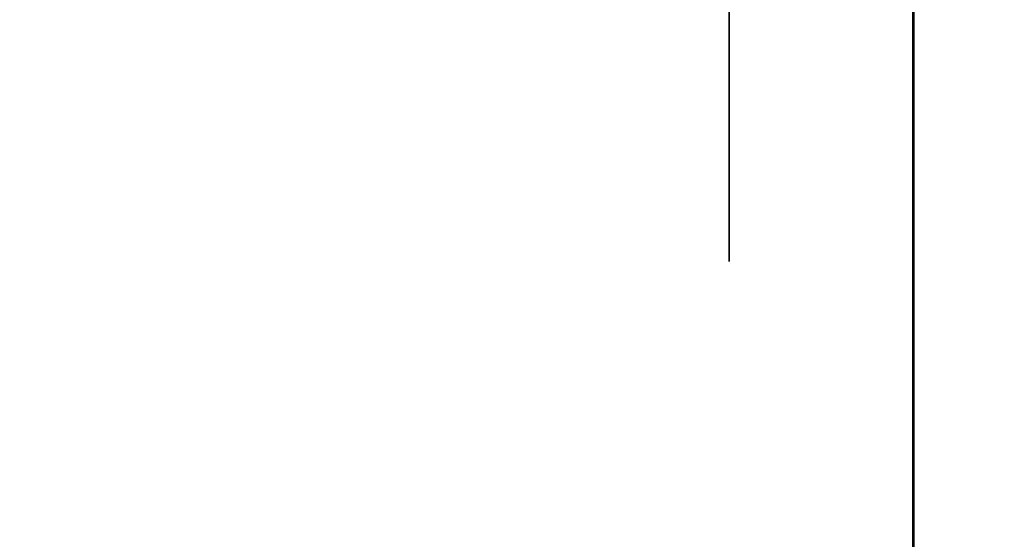
# Model space of a CAD drawing. Units: inches. Extents: x -0.2 to 27, y -21 to 0.
# Drawn here: x 8.7 to 8.8, y -14.3 to -14.2 of the extents above; entities that cross this region are included whole.
import ezdxf

# ---------------------------------------------------------------- set-up
doc = ezdxf.new("R2010")
doc.units = ezdxf.units.IN
doc.header["$MEASUREMENT"] = 0
for name, color, linetype in [('A-FURN-3-STORAGE-LOWER-WOOD-DIVIDERPANEL-SURFACE-VERTICAL', 255, 'Continuous'), ('A-FURN-3-STORAGE-LOWER-WOOD-SHELF-ABS-WRAP', 250, 'Continuous'), ('A-FURN-3-STORAGE-LOWER-WOOD-SHELF-CORE-SURFACE-HORIZONTAL', 255, 'Continuous'), ('A-FURN-3-STORAGE-LOWER-WOOD-SIDEPANEL-HOLE', 250, 'Continuous'), ('A-FURN-3-STORAGE-LOWER-WOOD-TOP-SURFACE-HORIZONTAL', 255, 'Continuous')]:
    doc.layers.add(name, color=color, linetype=linetype)

msp = doc.modelspace()

# ---------------------------------------------------------------- linework, layer by layer
at = {"layer": 'A-FURN-3-STORAGE-LOWER-WOOD-DIVIDERPANEL-SURFACE-VERTICAL', "invisible_edges": 8}
msp.add_3dface([(8.75, -19.59375, 83.249996), (8.75, -0.875, 83.249996), (8.75, -0.875, 4.453096), (8.75, -18.640625, 4.453096)], dxfattribs=at)
at = {"layer": 'A-FURN-3-STORAGE-LOWER-WOOD-SHELF-ABS-WRAP'}
for points in [[(8.74995, -0.875, 35.708996), (8.74995, -17.607436, 35.708996), (0.74995, -17.607436, 35.708996), (0.74995, -0.875, 35.708996)], [(0.74995, -0.875, 35.787121), (0.74995, -17.607289, 35.787121), (8.74995, -17.607289, 35.787121), (8.74995, -0.875, 35.787121)], [(8.74995, -0.875, 51.653996), (8.74995, -17.607436, 51.653996), (0.74995, -17.607436, 51.653996), (0.74995, -0.875, 51.653996)], [(0.74995, -0.875, 51.732121), (0.74995, -17.607289, 51.732121), (8.74995, -17.607289, 51.732121), (8.74995, -0.875, 51.732121)], [(8.74995, -0.875, 19.763996), (8.74995, -17.607436, 19.763996), (0.74995, -17.607436, 19.763996), (0.74995, -0.875, 19.763996)], [(0.74995, -0.875, 19.842121), (0.74995, -17.607289, 19.842121), (8.74995, -17.607289, 19.842121), (8.74995, -0.875, 19.842121)], [(8.74995, -0.875, 67.598996), (8.74995, -17.607436, 67.598996), (0.74995, -17.607436, 67.598996), (0.74995, -0.875, 67.598996)], [(0.74995, -0.875, 67.677121), (0.74995, -17.607289, 67.677121), (8.74995, -17.607289, 67.677121), (8.74995, -0.875, 67.677121)], [(26.25, -0.875, 4.374971), (26.25, -18.186636, 4.374971), (0.75, -18.186636, 4.374971), (0.75, -0.875, 4.374971)], [(0.75, -0.875, 4.453096), (0.75, -18.186489, 4.453096), (26.25, -18.186489, 4.453096), (26.25, -0.875, 4.453096)]]:
    msp.add_3dface(points, dxfattribs=at)
at = {"layer": 'A-FURN-3-STORAGE-LOWER-WOOD-SHELF-ABS-WRAP', "invisible_edges": 1}
for points in [[(8.74995, -17.607289, 35.787121), (8.74995, -17.607436, 35.708996), (8.74995, -0.875, 35.708996), (8.74995, -0.875, 35.787121)], [(8.74995, -17.607289, 51.732121), (8.74995, -17.607436, 51.653996), (8.74995, -0.875, 51.653996), (8.74995, -0.875, 51.732121)], [(8.74995, -17.607289, 19.842121), (8.74995, -17.607436, 19.763996), (8.74995, -0.875, 19.763996), (8.74995, -0.875, 19.842121)], [(8.74995, -17.607289, 67.677121), (8.74995, -17.607436, 67.598996), (8.74995, -0.875, 67.598996), (8.74995, -0.875, 67.677121)]]:
    msp.add_3dface(points, dxfattribs=at)
at = {"layer": 'A-FURN-3-STORAGE-LOWER-WOOD-SHELF-CORE-SURFACE-HORIZONTAL'}
for points in [[(8.74995, -0.875, 34.958996), (8.74995, -17.8583, 34.958996), (0.74995, -17.8583, 34.958996), (0.74995, -0.875, 34.958996)], [(8.74995, -0.875, 50.903996), (8.74995, -17.8583, 50.903996), (0.74995, -17.8583, 50.903996), (0.74995, -0.875, 50.903996)], [(8.74995, -0.875, 19.013996), (8.74995, -17.8583, 19.013996), (0.74995, -17.8583, 19.013996), (0.74995, -0.875, 19.013996)], [(8.74995, -0.875, 66.848996), (8.74995, -17.8583, 66.848996), (0.74995, -17.8583, 66.848996), (0.74995, -0.875, 66.848996)], [(26.25, -0.875, 3.624971), (26.25, -18.4375, 3.624971), (0.75, -18.4375, 3.624971), (0.75, -0.875, 3.624971)]]:
    msp.add_3dface(points, dxfattribs=at)
at = {"layer": 'A-FURN-3-STORAGE-LOWER-WOOD-SIDEPANEL-HOLE'}
for points, invisible_edges in [([(8.74005, -14.245741, 35.366324), (8.74005, -14.233253, 35.396471), (8.74005, -14.233253, 35.271471), (8.74005, -14.245741, 35.301619)], 10), ([(8.74005, -14.245741, 36.626166), (8.74005, -14.233253, 36.656314), (8.74005, -14.233253, 36.531314), (8.74005, -14.245741, 36.561461)], 10), ([(8.74005, -14.245741, 37.886009), (8.74005, -14.233253, 37.916156), (8.74005, -14.233253, 37.791156), (8.74005, -14.245741, 37.821304)], 10), ([(8.74005, -14.245741, 39.145851), (8.74005, -14.233253, 39.175999), (8.74005, -14.233253, 39.050999), (8.74005, -14.245741, 39.081146)], 10), ([(8.74005, -14.245741, 40.405694), (8.74005, -14.233253, 40.435841), (8.74005, -14.233253, 40.310841), (8.74005, -14.245741, 40.340989)], 10), ([(8.74005, -14.245741, 41.665536), (8.74005, -14.233253, 41.695684), (8.74005, -14.233253, 41.570684), (8.74005, -14.245741, 41.600831)], 10), ([(8.74005, -14.245741, 45.012111), (8.74005, -14.233253, 45.042259), (8.74005, -14.233253, 44.917259), (8.74005, -14.245741, 44.947406)], 10), ([(8.74005, -14.245741, 46.271954), (8.74005, -14.233253, 46.302101), (8.74005, -14.233253, 46.177101), (8.74005, -14.245741, 46.207249)], 10), ([(8.74005, -14.245741, 47.531796), (8.74005, -14.233253, 47.561944), (8.74005, -14.233253, 47.436944), (8.74005, -14.245741, 47.467091)], 10), ([(8.74005, -14.245741, 48.791639), (8.74005, -14.233253, 48.821786), (8.74005, -14.233253, 48.696786), (8.74005, -14.245741, 48.726934)], 10), ([(8.74005, -14.245741, 50.051481), (8.74005, -14.233253, 50.081629), (8.74005, -14.233253, 49.956629), (8.74005, -14.245741, 49.986776)], 10), ([(8.74005, -14.245741, 51.311366), (8.74005, -14.233253, 51.341514), (8.74005, -14.233253, 51.216514), (8.74005, -14.245741, 51.246661)], 10), ([(8.74005, -14.245741, 52.571209), (8.74005, -14.233253, 52.601356), (8.74005, -14.233253, 52.476356), (8.74005, -14.245741, 52.506504)], 10), ([(8.74005, -14.245741, 56.350736), (8.74005, -14.233253, 56.380884), (8.74005, -14.233253, 56.255884), (8.74005, -14.245741, 56.286031)], 10), ([(8.74005, -14.245741, 59.697311), (8.74005, -14.233253, 59.727459), (8.74005, -14.233253, 59.602459), (8.74005, -14.245741, 59.632606)], 10), ([(8.74005, -14.245741, 60.957154), (8.74005, -14.233253, 60.987301), (8.74005, -14.233253, 60.862301), (8.74005, -14.245741, 60.892449)], 10), ([(8.74005, -14.245741, 62.216996), (8.74005, -14.233253, 62.247144), (8.74005, -14.233253, 62.122144), (8.74005, -14.245741, 62.152291)], 10), ([(8.74005, -14.245741, 63.476839), (8.74005, -14.233253, 63.506986), (8.74005, -14.233253, 63.381986), (8.74005, -14.245741, 63.412134)], 10), ([(8.74005, -14.245741, 64.736681), (8.74005, -14.233253, 64.766829), (8.74005, -14.233253, 64.641829), (8.74005, -14.245741, 64.671976)], 10), ([(8.74005, -14.245741, 65.996524), (8.74005, -14.233253, 66.026671), (8.74005, -14.233253, 65.901671), (8.74005, -14.245741, 65.931819)], 10), ([(8.74005, -14.245741, 67.256366), (8.74005, -14.233253, 67.286514), (8.74005, -14.233253, 67.161514), (8.74005, -14.245741, 67.191661)], 10), ([(8.74005, -14.245741, 68.516209), (8.74005, -14.233253, 68.546356), (8.74005, -14.233253, 68.421356), (8.74005, -14.245741, 68.451504)], 10), ([(8.74005, -14.245741, 69.776051), (8.74005, -14.233253, 69.806199), (8.74005, -14.233253, 69.681199), (8.74005, -14.245741, 69.711346)], 10), ([(8.74005, -14.245741, 71.035894), (8.74005, -14.233253, 71.066041), (8.74005, -14.233253, 70.941041), (8.74005, -14.245741, 70.971189)], 10), ([(8.74005, -14.245741, 72.295736), (8.74005, -14.233253, 72.325884), (8.74005, -14.233253, 72.200884), (8.74005, -14.245741, 72.231031)], 10), ([(8.74005, -14.245741, 43.165536), (8.74005, -14.233253, 43.195684), (8.74005, -14.233253, 43.070684), (8.74005, -14.245741, 43.100831)], 10), ([(8.74005, -14.245741, 19.421324), (8.74005, -14.233253, 19.451471), (8.74005, -14.233253, 19.326471), (8.74005, -14.245741, 19.356619)], 10), ([(8.74005, -14.245741, 20.681166), (8.74005, -14.233253, 20.711314), (8.74005, -14.233253, 20.586314), (8.74005, -14.245741, 20.616461)], 10), ([(8.74005, -14.245741, 21.941009), (8.74005, -14.233253, 21.971156), (8.74005, -14.233253, 21.846156), (8.74005, -14.245741, 21.876304)], 10), ([(8.74005, -14.245741, 23.200851), (8.74005, -14.233253, 23.230999), (8.74005, -14.233253, 23.105999), (8.74005, -14.245741, 23.136146)], 10), ([(8.74005, -14.245741, 24.460694), (8.74005, -14.233253, 24.490841), (8.74005, -14.233253, 24.365841), (8.74005, -14.245741, 24.395989)], 10), ([(8.74005, -14.245741, 25.720536), (8.74005, -14.233253, 25.750684), (8.74005, -14.233253, 25.625684), (8.74005, -14.245741, 25.655831)], 10), ([(8.74005, -14.245741, 29.067111), (8.74005, -14.233253, 29.097259), (8.74005, -14.233253, 28.972259), (8.74005, -14.245741, 29.002406)], 10), ([(8.74005, -14.245741, 30.326954), (8.74005, -14.233253, 30.357101), (8.74005, -14.233253, 30.232101), (8.74005, -14.245741, 30.262249)], 10), ([(8.74005, -14.245741, 31.586796), (8.74005, -14.233253, 31.616944), (8.74005, -14.233253, 31.491944), (8.74005, -14.245741, 31.522091)], 10), ([(8.74005, -14.245741, 32.846639), (8.74005, -14.233253, 32.876786), (8.74005, -14.233253, 32.751786), (8.74005, -14.245741, 32.781934)], 10), ([(8.74005, -14.245741, 34.106481), (8.74005, -14.233253, 34.136629), (8.74005, -14.233253, 34.011629), (8.74005, -14.245741, 34.041776)], 10), ([(8.74005, -14.245741, 27.220536), (8.74005, -14.233253, 27.250684), (8.74005, -14.233253, 27.125684), (8.74005, -14.245741, 27.155831)], 10), ([(8.74005, -14.245741, 58.437311), (8.74005, -14.233253, 58.467459), (8.74005, -14.233253, 58.342459), (8.74005, -14.245741, 58.372606)], 10), ([(8.74005, -14.245741, 53.831209), (8.74005, -14.233253, 53.861356), (8.74005, -14.233253, 53.736356), (8.74005, -14.245741, 53.766504)], 10), ([(8.74005, -14.245741, 55.091209), (8.74005, -14.233253, 55.121356), (8.74005, -14.233253, 54.996356), (8.74005, -14.245741, 55.026504)], 10), ([(8.74005, -14.245741, 35.366324), (8.74005, -14.233253, 35.396471), (8.74005, -14.233253, 35.271471), (8.74005, -14.245741, 35.301619)], 10), ([(8.74005, -14.245741, 36.626166), (8.74005, -14.233253, 36.656314), (8.74005, -14.233253, 36.531314), (8.74005, -14.245741, 36.561461)], 10), ([(8.74005, -14.245741, 37.886009), (8.74005, -14.233253, 37.916156), (8.74005, -14.233253, 37.791156), (8.74005, -14.245741, 37.821304)], 10), ([(8.74005, -14.245741, 39.145851), (8.74005, -14.233253, 39.175999), (8.74005, -14.233253, 39.050999), (8.74005, -14.245741, 39.081146)], 10), ([(8.74005, -14.245741, 40.405694), (8.74005, -14.233253, 40.435841), (8.74005, -14.233253, 40.310841), (8.74005, -14.245741, 40.340989)], 10), ([(8.74005, -14.245741, 41.665536), (8.74005, -14.233253, 41.695684), (8.74005, -14.233253, 41.570684), (8.74005, -14.245741, 41.600831)], 10), ([(8.74005, -14.245741, 45.012111), (8.74005, -14.233253, 45.042259), (8.74005, -14.233253, 44.917259), (8.74005, -14.245741, 44.947406)], 10), ([(8.74005, -14.245741, 46.271954), (8.74005, -14.233253, 46.302101), (8.74005, -14.233253, 46.177101), (8.74005, -14.245741, 46.207249)], 10), ([(8.74005, -14.245741, 47.531796), (8.74005, -14.233253, 47.561944), (8.74005, -14.233253, 47.436944), (8.74005, -14.245741, 47.467091)], 10), ([(8.74005, -14.245741, 48.791639), (8.74005, -14.233253, 48.821786), (8.74005, -14.233253, 48.696786), (8.74005, -14.245741, 48.726934)], 10), ([(8.74005, -14.245741, 50.051481), (8.74005, -14.233253, 50.081629), (8.74005, -14.233253, 49.956629), (8.74005, -14.245741, 49.986776)], 10), ([(8.74005, -14.245741, 51.311366), (8.74005, -14.233253, 51.341514), (8.74005, -14.233253, 51.216514), (8.74005, -14.245741, 51.246661)], 10), ([(8.74005, -14.245741, 52.571209), (8.74005, -14.233253, 52.601356), (8.74005, -14.233253, 52.476356), (8.74005, -14.245741, 52.506504)], 10), ([(8.74005, -14.245741, 56.350736), (8.74005, -14.233253, 56.380884), (8.74005, -14.233253, 56.255884), (8.74005, -14.245741, 56.286031)], 10), ([(8.74005, -14.245741, 59.697311), (8.74005, -14.233253, 59.727459), (8.74005, -14.233253, 59.602459), (8.74005, -14.245741, 59.632606)], 10), ([(8.74005, -14.245741, 60.957154), (8.74005, -14.233253, 60.987301), (8.74005, -14.233253, 60.862301), (8.74005, -14.245741, 60.892449)], 10), ([(8.74005, -14.245741, 62.216996), (8.74005, -14.233253, 62.247144), (8.74005, -14.233253, 62.122144), (8.74005, -14.245741, 62.152291)], 10), ([(8.74005, -14.245741, 63.476839), (8.74005, -14.233253, 63.506986), (8.74005, -14.233253, 63.381986), (8.74005, -14.245741, 63.412134)], 10), ([(8.74005, -14.245741, 64.736681), (8.74005, -14.233253, 64.766829), (8.74005, -14.233253, 64.641829), (8.74005, -14.245741, 64.671976)], 10), ([(8.74005, -14.245741, 65.996524), (8.74005, -14.233253, 66.026671), (8.74005, -14.233253, 65.901671), (8.74005, -14.245741, 65.931819)], 10), ([(8.74005, -14.245741, 67.256366), (8.74005, -14.233253, 67.286514), (8.74005, -14.233253, 67.161514), (8.74005, -14.245741, 67.191661)], 10), ([(8.74005, -14.245741, 68.516209), (8.74005, -14.233253, 68.546356), (8.74005, -14.233253, 68.421356), (8.74005, -14.245741, 68.451504)], 10), ([(8.74005, -14.245741, 69.776051), (8.74005, -14.233253, 69.806199), (8.74005, -14.233253, 69.681199), (8.74005, -14.245741, 69.711346)], 10), ([(8.74005, -14.245741, 71.035894), (8.74005, -14.233253, 71.066041), (8.74005, -14.233253, 70.941041), (8.74005, -14.245741, 70.971189)], 10), ([(8.74005, -14.245741, 72.295736), (8.74005, -14.233253, 72.325884), (8.74005, -14.233253, 72.200884), (8.74005, -14.245741, 72.231031)], 10), ([(8.74005, -14.245741, 43.165536), (8.74005, -14.233253, 43.195684), (8.74005, -14.233253, 43.070684), (8.74005, -14.245741, 43.100831)], 10), ([(8.74005, -14.245741, 19.421324), (8.74005, -14.233253, 19.451471), (8.74005, -14.233253, 19.326471), (8.74005, -14.245741, 19.356619)], 10), ([(8.74005, -14.245741, 20.681166), (8.74005, -14.233253, 20.711314), (8.74005, -14.233253, 20.586314), (8.74005, -14.245741, 20.616461)], 10), ([(8.74005, -14.245741, 21.941009), (8.74005, -14.233253, 21.971156), (8.74005, -14.233253, 21.846156), (8.74005, -14.245741, 21.876304)], 10), ([(8.74005, -14.245741, 23.200851), (8.74005, -14.233253, 23.230999), (8.74005, -14.233253, 23.105999), (8.74005, -14.245741, 23.136146)], 10), ([(8.74005, -14.245741, 24.460694), (8.74005, -14.233253, 24.490841), (8.74005, -14.233253, 24.365841), (8.74005, -14.245741, 24.395989)], 10), ([(8.74005, -14.245741, 25.720536), (8.74005, -14.233253, 25.750684), (8.74005, -14.233253, 25.625684), (8.74005, -14.245741, 25.655831)], 10), ([(8.74005, -14.245741, 29.067111), (8.74005, -14.233253, 29.097259), (8.74005, -14.233253, 28.972259), (8.74005, -14.245741, 29.002406)], 10), ([(8.74005, -14.245741, 30.326954), (8.74005, -14.233253, 30.357101), (8.74005, -14.233253, 30.232101), (8.74005, -14.245741, 30.262249)], 10), ([(8.74005, -14.245741, 31.586796), (8.74005, -14.233253, 31.616944), (8.74005, -14.233253, 31.491944), (8.74005, -14.245741, 31.522091)], 10), ([(8.74005, -14.245741, 32.846639), (8.74005, -14.233253, 32.876786), (8.74005, -14.233253, 32.751786), (8.74005, -14.245741, 32.781934)], 10), ([(8.74005, -14.245741, 34.106481), (8.74005, -14.233253, 34.136629), (8.74005, -14.233253, 34.011629), (8.74005, -14.245741, 34.041776)], 10), ([(8.74005, -14.245741, 27.220536), (8.74005, -14.233253, 27.250684), (8.74005, -14.233253, 27.125684), (8.74005, -14.245741, 27.155831)], 10), ([(8.74005, -14.245741, 58.437311), (8.74005, -14.233253, 58.467459), (8.74005, -14.233253, 58.342459), (8.74005, -14.245741, 58.372606)], 10), ([(8.74005, -14.245741, 53.831209), (8.74005, -14.233253, 53.861356), (8.74005, -14.233253, 53.736356), (8.74005, -14.245741, 53.766504)], 10), ([(8.74005, -14.245741, 55.091209), (8.74005, -14.233253, 55.121356), (8.74005, -14.233253, 54.996356), (8.74005, -14.245741, 55.026504)], 10), ([(8.74005, -14.25, 35.333971), (8.74005, -14.245741, 35.366324), (8.74005, -14.245741, 35.301619), (8.74005, -14.25, 35.333971)], 2), ([(8.74005, -14.25, 36.593814), (8.74005, -14.245741, 36.626166), (8.74005, -14.245741, 36.561461), (8.74005, -14.25, 36.593814)], 2), ([(8.74005, -14.25, 37.853656), (8.74005, -14.245741, 37.886009), (8.74005, -14.245741, 37.821304), (8.74005, -14.25, 37.853656)], 2), ([(8.74005, -14.25, 39.113499), (8.74005, -14.245741, 39.145851), (8.74005, -14.245741, 39.081146), (8.74005, -14.25, 39.113499)], 2), ([(8.74005, -14.25, 40.373341), (8.74005, -14.245741, 40.405694), (8.74005, -14.245741, 40.340989), (8.74005, -14.25, 40.373341)], 2), ([(8.74005, -14.25, 41.633184), (8.74005, -14.245741, 41.665536), (8.74005, -14.245741, 41.600831), (8.74005, -14.25, 41.633184)], 2), ([(8.74005, -14.25, 44.979759), (8.74005, -14.245741, 45.012111), (8.74005, -14.245741, 44.947406), (8.74005, -14.25, 44.979759)], 2), ([(8.74005, -14.25, 46.239601), (8.74005, -14.245741, 46.271954), (8.74005, -14.245741, 46.207249), (8.74005, -14.25, 46.239601)], 2), ([(8.74005, -14.25, 47.499444), (8.74005, -14.245741, 47.531796), (8.74005, -14.245741, 47.467091), (8.74005, -14.25, 47.499444)], 2), ([(8.74005, -14.25, 48.759286), (8.74005, -14.245741, 48.791639), (8.74005, -14.245741, 48.726934), (8.74005, -14.25, 48.759286)], 2), ([(8.74005, -14.25, 50.019129), (8.74005, -14.245741, 50.051481), (8.74005, -14.245741, 49.986776), (8.74005, -14.25, 50.019129)], 2), ([(8.74005, -14.25, 51.279014), (8.74005, -14.245741, 51.311366), (8.74005, -14.245741, 51.246661), (8.74005, -14.25, 51.279014)], 2), ([(8.74005, -14.25, 52.538856), (8.74005, -14.245741, 52.571209), (8.74005, -14.245741, 52.506504), (8.74005, -14.25, 52.538856)], 2), ([(8.74005, -14.25, 56.318384), (8.74005, -14.245741, 56.350736), (8.74005, -14.245741, 56.286031), (8.74005, -14.25, 56.318384)], 2), ([(8.74005, -14.25, 59.664959), (8.74005, -14.245741, 59.697311), (8.74005, -14.245741, 59.632606), (8.74005, -14.25, 59.664959)], 2), ([(8.74005, -14.25, 60.924801), (8.74005, -14.245741, 60.957154), (8.74005, -14.245741, 60.892449), (8.74005, -14.25, 60.924801)], 2), ([(8.74005, -14.25, 62.184644), (8.74005, -14.245741, 62.216996), (8.74005, -14.245741, 62.152291), (8.74005, -14.25, 62.184644)], 2), ([(8.74005, -14.25, 63.444486), (8.74005, -14.245741, 63.476839), (8.74005, -14.245741, 63.412134), (8.74005, -14.25, 63.444486)], 2), ([(8.74005, -14.25, 64.704329), (8.74005, -14.245741, 64.736681), (8.74005, -14.245741, 64.671976), (8.74005, -14.25, 64.704329)], 2), ([(8.74005, -14.25, 65.964171), (8.74005, -14.245741, 65.996524), (8.74005, -14.245741, 65.931819), (8.74005, -14.25, 65.964171)], 2), ([(8.74005, -14.25, 67.224014), (8.74005, -14.245741, 67.256366), (8.74005, -14.245741, 67.191661), (8.74005, -14.25, 67.224014)], 2), ([(8.74005, -14.25, 68.483856), (8.74005, -14.245741, 68.516209), (8.74005, -14.245741, 68.451504), (8.74005, -14.25, 68.483856)], 2), ([(8.74005, -14.25, 69.743699), (8.74005, -14.245741, 69.776051), (8.74005, -14.245741, 69.711346), (8.74005, -14.25, 69.743699)], 2), ([(8.74005, -14.25, 71.003541), (8.74005, -14.245741, 71.035894), (8.74005, -14.245741, 70.971189), (8.74005, -14.25, 71.003541)], 2), ([(8.74005, -14.25, 72.263384), (8.74005, -14.245741, 72.295736), (8.74005, -14.245741, 72.231031), (8.74005, -14.25, 72.263384)], 2), ([(8.74005, -14.25, 43.133184), (8.74005, -14.245741, 43.165536), (8.74005, -14.245741, 43.100831), (8.74005, -14.25, 43.133184)], 2), ([(8.74005, -14.25, 19.388971), (8.74005, -14.245741, 19.421324), (8.74005, -14.245741, 19.356619), (8.74005, -14.25, 19.388971)], 2), ([(8.74005, -14.25, 20.648814), (8.74005, -14.245741, 20.681166), (8.74005, -14.245741, 20.616461), (8.74005, -14.25, 20.648814)], 2), ([(8.74005, -14.25, 21.908656), (8.74005, -14.245741, 21.941009), (8.74005, -14.245741, 21.876304), (8.74005, -14.25, 21.908656)], 2), ([(8.74005, -14.25, 23.168499), (8.74005, -14.245741, 23.200851), (8.74005, -14.245741, 23.136146), (8.74005, -14.25, 23.168499)], 2), ([(8.74005, -14.25, 24.428341), (8.74005, -14.245741, 24.460694), (8.74005, -14.245741, 24.395989), (8.74005, -14.25, 24.428341)], 2), ([(8.74005, -14.25, 25.688184), (8.74005, -14.245741, 25.720536), (8.74005, -14.245741, 25.655831), (8.74005, -14.25, 25.688184)], 2), ([(8.74005, -14.25, 29.034759), (8.74005, -14.245741, 29.067111), (8.74005, -14.245741, 29.002406), (8.74005, -14.25, 29.034759)], 2), ([(8.74005, -14.25, 30.294601), (8.74005, -14.245741, 30.326954), (8.74005, -14.245741, 30.262249), (8.74005, -14.25, 30.294601)], 2), ([(8.74005, -14.25, 31.554444), (8.74005, -14.245741, 31.586796), (8.74005, -14.245741, 31.522091), (8.74005, -14.25, 31.554444)], 2), ([(8.74005, -14.25, 32.814286), (8.74005, -14.245741, 32.846639), (8.74005, -14.245741, 32.781934), (8.74005, -14.25, 32.814286)], 2), ([(8.74005, -14.25, 34.074129), (8.74005, -14.245741, 34.106481), (8.74005, -14.245741, 34.041776), (8.74005, -14.25, 34.074129)], 2), ([(8.74005, -14.25, 27.188184), (8.74005, -14.245741, 27.220536), (8.74005, -14.245741, 27.155831), (8.74005, -14.25, 27.188184)], 2), ([(8.74005, -14.25, 58.404959), (8.74005, -14.245741, 58.437311), (8.74005, -14.245741, 58.372606), (8.74005, -14.25, 58.404959)], 2), ([(8.74005, -14.25, 53.798856), (8.74005, -14.245741, 53.831209), (8.74005, -14.245741, 53.766504), (8.74005, -14.25, 53.798856)], 2), ([(8.74005, -14.25, 55.058856), (8.74005, -14.245741, 55.091209), (8.74005, -14.245741, 55.026504), (8.74005, -14.25, 55.058856)], 2), ([(8.74005, -14.25, 35.333971), (8.74005, -14.245741, 35.366324), (8.74005, -14.245741, 35.301619), (8.74005, -14.25, 35.333971)], 2), ([(8.74005, -14.25, 36.593814), (8.74005, -14.245741, 36.626166), (8.74005, -14.245741, 36.561461), (8.74005, -14.25, 36.593814)], 2), ([(8.74005, -14.25, 37.853656), (8.74005, -14.245741, 37.886009), (8.74005, -14.245741, 37.821304), (8.74005, -14.25, 37.853656)], 2), ([(8.74005, -14.25, 39.113499), (8.74005, -14.245741, 39.145851), (8.74005, -14.245741, 39.081146), (8.74005, -14.25, 39.113499)], 2), ([(8.74005, -14.25, 40.373341), (8.74005, -14.245741, 40.405694), (8.74005, -14.245741, 40.340989), (8.74005, -14.25, 40.373341)], 2), ([(8.74005, -14.25, 41.633184), (8.74005, -14.245741, 41.665536), (8.74005, -14.245741, 41.600831), (8.74005, -14.25, 41.633184)], 2), ([(8.74005, -14.25, 44.979759), (8.74005, -14.245741, 45.012111), (8.74005, -14.245741, 44.947406), (8.74005, -14.25, 44.979759)], 2), ([(8.74005, -14.25, 46.239601), (8.74005, -14.245741, 46.271954), (8.74005, -14.245741, 46.207249), (8.74005, -14.25, 46.239601)], 2), ([(8.74005, -14.25, 47.499444), (8.74005, -14.245741, 47.531796), (8.74005, -14.245741, 47.467091), (8.74005, -14.25, 47.499444)], 2), ([(8.74005, -14.25, 48.759286), (8.74005, -14.245741, 48.791639), (8.74005, -14.245741, 48.726934), (8.74005, -14.25, 48.759286)], 2), ([(8.74005, -14.25, 50.019129), (8.74005, -14.245741, 50.051481), (8.74005, -14.245741, 49.986776), (8.74005, -14.25, 50.019129)], 2), ([(8.74005, -14.25, 51.279014), (8.74005, -14.245741, 51.311366), (8.74005, -14.245741, 51.246661), (8.74005, -14.25, 51.279014)], 2), ([(8.74005, -14.25, 52.538856), (8.74005, -14.245741, 52.571209), (8.74005, -14.245741, 52.506504), (8.74005, -14.25, 52.538856)], 2), ([(8.74005, -14.25, 56.318384), (8.74005, -14.245741, 56.350736), (8.74005, -14.245741, 56.286031), (8.74005, -14.25, 56.318384)], 2), ([(8.74005, -14.25, 59.664959), (8.74005, -14.245741, 59.697311), (8.74005, -14.245741, 59.632606), (8.74005, -14.25, 59.664959)], 2), ([(8.74005, -14.25, 60.924801), (8.74005, -14.245741, 60.957154), (8.74005, -14.245741, 60.892449), (8.74005, -14.25, 60.924801)], 2), ([(8.74005, -14.25, 62.184644), (8.74005, -14.245741, 62.216996), (8.74005, -14.245741, 62.152291), (8.74005, -14.25, 62.184644)], 2), ([(8.74005, -14.25, 63.444486), (8.74005, -14.245741, 63.476839), (8.74005, -14.245741, 63.412134), (8.74005, -14.25, 63.444486)], 2), ([(8.74005, -14.25, 64.704329), (8.74005, -14.245741, 64.736681), (8.74005, -14.245741, 64.671976), (8.74005, -14.25, 64.704329)], 2), ([(8.74005, -14.25, 65.964171), (8.74005, -14.245741, 65.996524), (8.74005, -14.245741, 65.931819), (8.74005, -14.25, 65.964171)], 2), ([(8.74005, -14.25, 67.224014), (8.74005, -14.245741, 67.256366), (8.74005, -14.245741, 67.191661), (8.74005, -14.25, 67.224014)], 2), ([(8.74005, -14.25, 68.483856), (8.74005, -14.245741, 68.516209), (8.74005, -14.245741, 68.451504), (8.74005, -14.25, 68.483856)], 2), ([(8.74005, -14.25, 69.743699), (8.74005, -14.245741, 69.776051), (8.74005, -14.245741, 69.711346), (8.74005, -14.25, 69.743699)], 2), ([(8.74005, -14.25, 71.003541), (8.74005, -14.245741, 71.035894), (8.74005, -14.245741, 70.971189), (8.74005, -14.25, 71.003541)], 2), ([(8.74005, -14.25, 72.263384), (8.74005, -14.245741, 72.295736), (8.74005, -14.245741, 72.231031), (8.74005, -14.25, 72.263384)], 2), ([(8.74005, -14.25, 43.133184), (8.74005, -14.245741, 43.165536), (8.74005, -14.245741, 43.100831), (8.74005, -14.25, 43.133184)], 2), ([(8.74005, -14.25, 19.388971), (8.74005, -14.245741, 19.421324), (8.74005, -14.245741, 19.356619), (8.74005, -14.25, 19.388971)], 2), ([(8.74005, -14.25, 20.648814), (8.74005, -14.245741, 20.681166), (8.74005, -14.245741, 20.616461), (8.74005, -14.25, 20.648814)], 2), ([(8.74005, -14.25, 21.908656), (8.74005, -14.245741, 21.941009), (8.74005, -14.245741, 21.876304), (8.74005, -14.25, 21.908656)], 2), ([(8.74005, -14.25, 23.168499), (8.74005, -14.245741, 23.200851), (8.74005, -14.245741, 23.136146), (8.74005, -14.25, 23.168499)], 2), ([(8.74005, -14.25, 24.428341), (8.74005, -14.245741, 24.460694), (8.74005, -14.245741, 24.395989), (8.74005, -14.25, 24.428341)], 2), ([(8.74005, -14.25, 25.688184), (8.74005, -14.245741, 25.720536), (8.74005, -14.245741, 25.655831), (8.74005, -14.25, 25.688184)], 2), ([(8.74005, -14.25, 29.034759), (8.74005, -14.245741, 29.067111), (8.74005, -14.245741, 29.002406), (8.74005, -14.25, 29.034759)], 2), ([(8.74005, -14.25, 30.294601), (8.74005, -14.245741, 30.326954), (8.74005, -14.245741, 30.262249), (8.74005, -14.25, 30.294601)], 2), ([(8.74005, -14.25, 31.554444), (8.74005, -14.245741, 31.586796), (8.74005, -14.245741, 31.522091), (8.74005, -14.25, 31.554444)], 2), ([(8.74005, -14.25, 32.814286), (8.74005, -14.245741, 32.846639), (8.74005, -14.245741, 32.781934), (8.74005, -14.25, 32.814286)], 2), ([(8.74005, -14.25, 34.074129), (8.74005, -14.245741, 34.106481), (8.74005, -14.245741, 34.041776), (8.74005, -14.25, 34.074129)], 2), ([(8.74005, -14.25, 27.188184), (8.74005, -14.245741, 27.220536), (8.74005, -14.245741, 27.155831), (8.74005, -14.25, 27.188184)], 2), ([(8.74005, -14.25, 58.404959), (8.74005, -14.245741, 58.437311), (8.74005, -14.245741, 58.372606), (8.74005, -14.25, 58.404959)], 2), ([(8.74005, -14.25, 53.798856), (8.74005, -14.245741, 53.831209), (8.74005, -14.245741, 53.766504), (8.74005, -14.25, 53.798856)], 2), ([(8.74005, -14.25, 55.058856), (8.74005, -14.245741, 55.091209), (8.74005, -14.245741, 55.026504), (8.74005, -14.25, 55.058856)], 2)]:
    msp.add_3dface(points, dxfattribs=dict(at, invisible_edges=invisible_edges))
at = {"layer": 'A-FURN-3-STORAGE-LOWER-WOOD-TOP-SURFACE-HORIZONTAL'}
for points in [[(0.018025, -0.125, 83.999971), (0.018025, -19.875, 83.999971), (26.981975, -19.875, 83.999971), (26.981975, -0.125, 83.999971)], [(0.018025, -19.875, 83.249971), (0.018025, -0.125, 83.249971), (26.981975, -0.125, 83.249971), (26.981975, -19.875, 83.249971)]]:
    msp.add_3dface(points, dxfattribs=at)

doc.saveas('drawing.dxf')
